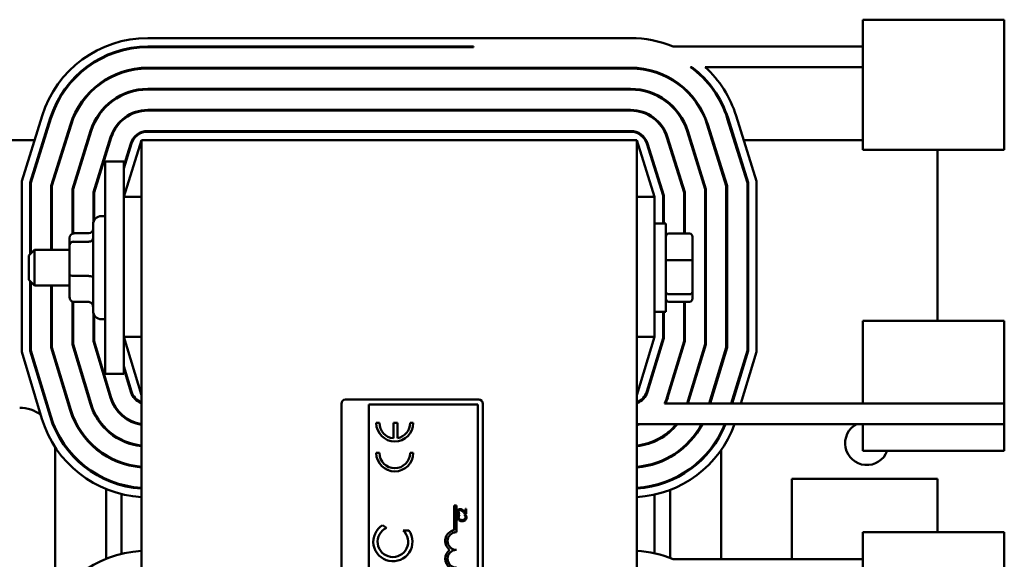
# Model space of a CAD drawing. Units: inches. Extents: x 5 to 215, y 2 to 167.
# Drawn here: x 101 to 108, y 62 to 66 of the extents above; entities that cross this region are included whole.
import ezdxf

# ---------------------------------------------------------------- set-up
doc = ezdxf.new("R2010")
doc.units = ezdxf.units.IN
doc.header["$LTSCALE"] = 10
doc.header["$MEASUREMENT"] = 0
doc.layers.add('Visible (ANSI)', color=7, linetype='Continuous', lineweight=50)

msp = doc.modelspace()

# ---------------------------------------------------------------- linework, layer by layer
at = {"layer": 'Visible (ANSI)'}
for p, q in [((107.0817, 65.6233), (107.0817, 66.0336)), ((108.0817, 66.0336), (107.0817, 66.0336)), ((108.0817, 66.0336), (108.0817, 65.6233)), ((102.0299, 65.9036), (105.4416, 65.9036)), ((104.3317, 65.8436), (102.0299, 65.8436)), ((102.0299, 65.8386), (104.3317, 65.8386)), ((104.3317, 65.8386), (104.3317, 65.8436)), ((105.7418, 65.8436), (107.0817, 65.8436)), ((105.4416, 65.6946), (102.0299, 65.6946)), ((102.0299, 65.6896), (105.4416, 65.6896)), ((105.874, 65.6996), (105.8656, 65.6996)), ((105.968, 65.6996), (107.0817, 65.6996)), ((107.0817, 65.6233), (107.0817, 65.1147)), ((108.0817, 65.1147), (108.0817, 65.6233)), ((105.4416, 65.5456), (102.0299, 65.5456)), ((102.0299, 65.5406), (105.4416, 65.5406)), ((105.4416, 65.3966), (102.0299, 65.3966)), ((102.0299, 65.3916), (105.4416, 65.3916)), ((101.1397, 64.8927), (101.2844, 65.3556)), ((101.3417, 65.3377), (101.1997, 64.8835)), ((101.2047, 64.8828), (101.3465, 65.3362)), ((106.125, 65.3362), (106.2667, 64.8828)), ((106.2717, 64.8835), (106.1298, 65.3377)), ((106.1871, 65.3556), (106.3317, 64.8927)), ((101.4839, 65.2933), (101.3487, 64.8608)), ((101.3537, 64.86), (101.4887, 65.2918)), ((101.6261, 65.2488), (101.4977, 64.838)), ((101.5027, 64.8373), (101.6309, 65.2473)), ((105.4416, 65.2476), (102.0299, 65.2476)), ((105.8406, 65.2473), (105.9687, 64.8373)), ((105.9737, 64.838), (105.8454, 65.2488)), ((105.9828, 65.2918), (106.1177, 64.86)), ((106.1227, 64.8608), (105.9876, 65.2933)), ((101.2304, 65.1826), (100.1057, 65.1826)), ((101.2985, 65.1826), (101.2932, 65.1826)), ((101.4546, 65.1826), (101.4493, 65.1826)), ((101.6107, 65.1826), (101.6054, 65.1826)), ((101.7683, 65.2044), (101.6467, 64.8153)), ((101.6517, 64.8145), (101.7731, 65.2029)), ((101.7668, 65.1826), (101.7615, 65.1826)), ((101.9857, 65.1826), (101.8607, 64.7826)), ((101.9857, 65.1826), (101.9857, 56.1826)), ((105.4857, 65.1826), (101.9857, 65.1826)), ((102.0299, 65.2426), (105.4416, 65.2426)), ((105.6107, 64.7826), (105.4857, 65.1826)), ((105.4857, 56.1826), (105.4857, 65.1826)), ((105.6984, 65.2029), (105.8197, 64.8145)), ((105.8247, 64.8153), (105.7032, 65.2044)), ((105.71, 65.1826), (105.7047, 65.1826)), ((105.8661, 65.1826), (105.8608, 65.1826)), ((106.0222, 65.1826), (106.0169, 65.1826)), ((106.1783, 65.1826), (106.173, 65.1826)), ((107.0817, 65.1826), (106.2411, 65.1826)), ((101.9106, 65.1599), (101.8607, 65.0006)), ((101.8607, 64.9838), (101.9153, 65.1584)), ((105.5562, 65.1584), (105.6707, 64.7918)), ((105.6757, 64.7926), (105.5609, 65.1599)), ((105.7207, 65.1481), (105.7207, 65.1313)), ((108.0817, 65.1147), (107.0817, 65.1147)), ((107.6107, 63.9076), (107.6107, 65.1147)), ((101.7357, 65.0833), (101.7357, 65.1001)), ((101.7307, 65.0326), (101.7307, 63.5326)), ((101.8607, 65.0326), (101.7307, 65.0326)), ((101.8607, 65.0326), (101.8607, 63.5326)), ((105.6107, 65.0006), (105.6107, 64.9838)), ((101.1397, 63.6876), (101.1397, 64.8927)), ((101.1997, 64.8835), (101.1997, 64.3766)), ((101.2047, 64.3816), (101.2047, 64.8828)), ((101.3487, 64.8608), (101.3487, 64.4076)), ((101.3537, 64.4076), (101.3537, 64.86)), ((101.4977, 64.838), (101.4977, 64.5227)), ((101.5027, 64.5244), (101.5027, 64.8373)), ((105.9687, 64.8373), (105.9687, 63.7414)), ((105.9737, 63.7407), (105.9737, 64.838)), ((106.1177, 64.86), (106.1177, 63.7193)), ((106.1227, 63.7186), (106.1227, 64.8608)), ((106.2667, 64.8828), (106.2667, 63.6972)), ((106.2717, 63.6965), (106.2717, 64.8835)), ((106.3317, 64.8927), (106.3317, 63.6876)), ((101.6467, 64.8153), (101.6467, 64.6054)), ((101.6517, 64.6166), (101.6517, 64.8145)), ((101.9857, 64.7826), (101.8607, 64.7826)), ((105.4857, 64.7826), (105.6107, 64.7826)), ((105.6107, 63.7946), (105.6107, 64.7826)), ((105.6707, 64.7918), (105.6707, 64.5951)), ((105.6757, 64.5951), (105.6757, 64.7926)), ((105.8197, 64.8145), (105.8197, 64.5234)), ((105.8247, 64.5234), (105.8247, 64.8153)), ((101.7307, 64.6466), (101.7037, 64.6466)), ((101.6437, 63.9786), (101.6437, 64.5866)), ((105.6907, 64.5951), (105.6107, 64.5951)), ((105.6907, 63.9701), (105.6907, 64.5951)), ((101.4787, 64.4918), (101.4787, 64.4411)), ((101.5087, 64.5251), (101.6137, 64.5251)), ((105.8587, 64.5234), (105.7107, 64.5234)), ((105.8787, 64.3312), (105.8787, 64.5014)), ((101.4787, 64.4411), (101.4787, 64.2319)), ((101.5087, 64.4662), (101.6137, 64.4662)), ((101.1907, 64.3676), (101.2307, 64.4076)), ((101.1907, 64.1976), (101.1907, 64.3676)), ((101.2307, 64.4076), (101.2307, 64.1576)), ((101.4787, 64.4076), (101.2307, 64.4076)), ((105.8587, 64.3361), (105.7107, 64.3361)), ((105.8787, 64.1124), (105.8787, 64.3312)), ((101.4787, 64.2319), (101.4787, 64.0734)), ((101.5087, 64.2238), (101.6137, 64.2238)), ((101.1907, 64.1976), (101.2307, 64.1576)), ((101.1997, 64.1886), (101.1997, 63.6965)), ((101.2047, 63.6972), (101.2047, 64.1836)), ((101.4787, 64.1576), (101.2307, 64.1576)), ((101.3487, 64.1576), (101.3487, 63.7186)), ((101.3537, 63.7193), (101.3537, 64.1576)), ((105.8587, 64.0953), (105.7107, 64.0953)), ((105.8787, 64.0638), (105.8787, 64.1124)), ((101.4977, 64.0425), (101.4977, 63.7407)), ((101.5027, 63.7414), (101.5027, 64.0409)), ((101.5087, 64.0402), (101.6137, 64.0402)), ((105.8587, 64.0419), (105.7107, 64.0419)), ((105.8197, 64.0419), (105.8197, 63.7636)), ((105.8247, 63.7628), (105.8247, 64.0419)), ((101.6467, 63.9599), (101.6467, 63.7628)), ((101.6517, 63.7636), (101.6517, 63.9487)), ((105.6907, 63.9701), (105.6107, 63.9701)), ((105.6707, 63.9701), (105.6707, 63.7857)), ((105.6757, 63.7849), (105.6757, 63.9701)), ((101.7307, 63.9186), (101.7037, 63.9186)), ((107.0817, 63.9076), (107.0817, 63.399)), ((108.0817, 63.9076), (107.0817, 63.9076)), ((108.0817, 63.399), (108.0817, 63.9076)), ((101.8607, 63.7946), (101.9857, 63.3826)), ((101.9857, 63.7946), (101.8607, 63.7946)), ((105.4857, 63.3826), (105.6107, 63.7946)), ((105.4857, 63.7946), (105.6107, 63.7946)), ((101.3487, 63.7186), (101.4829, 63.2765)), ((101.4877, 63.278), (101.3537, 63.7193)), ((101.4977, 63.7407), (101.6255, 63.3198)), ((101.6303, 63.3213), (101.5027, 63.7414)), ((101.6467, 63.7628), (101.768, 63.3631)), ((101.7728, 63.3645), (101.6517, 63.7636)), ((105.6707, 63.7857), (105.5561, 63.4078)), ((105.5609, 63.4063), (105.6757, 63.7849)), ((105.8197, 63.7636), (105.6987, 63.3645)), ((105.7034, 63.3631), (105.8247, 63.7628)), ((105.9687, 63.7414), (105.8417, 63.3226)), ((105.8469, 63.3226), (105.9737, 63.7407)), ((106.1177, 63.7193), (105.9974, 63.3226)), ((106.0026, 63.3226), (106.1227, 63.7186)), ((101.2829, 63.2159), (101.1397, 63.6876)), ((101.1997, 63.6965), (101.3403, 63.2333)), ((101.3451, 63.2347), (101.2047, 63.6972)), ((106.2667, 63.6972), (106.1531, 63.3226)), ((106.1583, 63.3226), (106.2717, 63.6965)), ((106.3317, 63.6876), (106.221, 63.3226)), ((101.9154, 63.4078), (101.8607, 63.5879)), ((105.6107, 63.5879), (105.6107, 63.5707)), ((101.8607, 63.5326), (101.7307, 63.5326)), ((101.8607, 63.5707), (101.9106, 63.4063)), ((101.7357, 63.4695), (101.7357, 63.4867)), ((105.7207, 63.4373), (105.7207, 63.4201)), ((107.0817, 63.399), (107.0817, 63.3226)), ((108.0817, 63.3226), (108.0817, 63.399)), ((103.3983, 59.4147), (103.3983, 63.3222)), ((103.4283, 63.3522), (104.3683, 63.3522)), ((103.5923, 59.4147), (103.5923, 63.3162)), ((103.5923, 63.3162), (104.3623, 63.3162)), ((104.3623, 63.3162), (104.3623, 58.3882)), ((104.3983, 63.3222), (104.3983, 58.3822)), ((105.682, 63.3226), (108.0817, 63.3226)), ((108.0817, 63.3226), (108.0817, 63.1786)), ((101.8457, 63.2401), (101.8457, 63.2469)), ((103.6672, 63.1858), (103.645, 63.1858)), ((103.7662, 63.1858), (103.7662, 63.0779)), ((103.7944, 63.1858), (103.7662, 63.1858)), ((103.7944, 63.0792), (103.7944, 63.1858)), ((103.9061, 63.1858), (103.8838, 63.1858)), ((107.0817, 63.1786), (105.4929, 63.1786)), ((107.0817, 63.1786), (107.0817, 62.9886)), ((107.0817, 63.1786), (108.0817, 63.1786)), ((108.0817, 62.9886), (108.0817, 63.1786)), ((101.7357, 63.139), (101.7357, 63.146)), ((105.7207, 63.1318), (105.7207, 63.1251)), ((101.8457, 63.062), (101.8457, 63.0676)), ((105.6107, 63.0605), (105.6107, 63.0551)), ((101.3757, 63.0165), (101.3757, 61.9297)), ((101.7357, 62.9523), (101.7357, 62.9581)), ((103.6672, 62.9743), (103.645, 62.9743)), ((103.9061, 62.9743), (103.8838, 62.9743)), ((106.0807, 62.224), (106.0807, 62.9943)), ((108.0817, 62.9886), (107.0817, 62.9886)), ((101.8457, 62.9012), (101.8457, 62.9065)), ((105.6107, 62.9016), (105.6107, 62.8963)), ((105.7207, 62.9493), (105.7207, 62.9436)), ((101.7357, 62.7845), (101.7357, 62.79)), ((101.8457, 62.7456), (101.8457, 62.7508)), ((105.6107, 62.747), (105.6107, 62.7418)), ((105.7207, 62.7834), (105.7207, 62.778)), ((106.5807, 62.7926), (106.5807, 62.224)), ((107.6107, 62.7926), (106.5807, 62.7926)), ((107.6107, 62.414), (107.6107, 62.7926)), ((101.7357, 62.2265), (101.7357, 62.7193)), ((101.8457, 62.262), (101.8457, 62.6837)), ((105.6107, 62.6803), (105.6107, 62.2654)), ((105.7207, 62.7134), (105.7207, 62.2324)), ((104.1945, 62.4293), (104.1945, 62.6022)), ((104.1945, 62.6022), (104.2108, 62.6022)), ((104.2108, 62.6022), (104.2108, 62.4147)), ((104.2234, 62.5449), (104.2319, 62.5449)), ((104.2347, 62.5379), (104.225, 62.5379)), ((104.2319, 62.5449), (104.2319, 62.5454)), ((104.2347, 62.5373), (104.2347, 62.5379)), ((104.277, 62.5379), (104.2674, 62.5379)), ((104.2674, 62.5379), (104.2674, 62.5374)), ((104.2725, 62.5437), (104.281, 62.5437)), ((104.281, 62.5807), (104.2741, 62.5807)), ((104.2741, 62.5807), (104.2741, 62.5512)), ((104.281, 62.5437), (104.281, 62.5807)), ((103.6893, 62.4648), (103.7166, 62.4456)), ((103.8358, 62.4267), (103.8749, 62.4272)), ((107.0817, 62.0036), (107.0817, 62.414)), ((108.0817, 62.414), (107.0817, 62.414)), ((108.0817, 62.414), (108.0817, 62.0036)), ((105.7418, 62.224), (107.0817, 62.224))]:
    msp.add_line(p, q, dxfattribs=at)
for centre, radius, start, end in [((102.0299, 65.1226), 0.781, 90, 162.64598), ((105.4416, 65.1226), 0.781, 67.39481, 90), ((102.0299, 65.1226), 0.721, 90, 162.64598), ((102.0299, 65.1226), 0.716, 90, 162.64598), ((102.0299, 65.1226), 0.572, 90, 162.64598), ((102.0299, 65.1226), 0.567, 90, 162.64598), ((105.4416, 65.1226), 0.572, 17.35402, 90), ((105.4416, 65.1226), 0.567, 17.35402, 90), ((105.4416, 65.1226), 0.716, 17.35402, 53.69397), ((105.4416, 65.1226), 0.721, 17.35402, 53.1566), ((105.4416, 65.1226), 0.781, 17.35402, 47.62899), ((102.0299, 65.1226), 0.423, 90, 162.64598), ((102.0299, 65.1226), 0.418, 90, 162.64598), ((105.4416, 65.1226), 0.423, 17.35402, 90), ((105.4416, 65.1226), 0.418, 17.35402, 90), ((102.0299, 65.1226), 0.274, 90, 162.64598), ((102.0299, 65.1226), 0.269, 90, 162.64598), ((105.4416, 65.1226), 0.274, 17.35402, 90), ((105.4416, 65.1226), 0.269, 17.35402, 90), ((102.0299, 65.1226), 0.125, 90, 162.64598), ((105.4416, 65.1226), 0.125, 17.35402, 90), ((102.0299, 65.1226), 0.12, 90, 162.64598), ((105.4416, 65.1226), 0.12, 17.35402, 90), ((101.7037, 64.5866), 0.06, 90, 180), ((101.7037, 63.9786), 0.06, 180, 270), ((102.0302, 63.4426), 0.125, 196.88051, 249.14792), ((102.0302, 63.4426), 0.12, 196.88051, 248.23578), ((105.4413, 63.4426), 0.12, 291.76422, 343.11949), ((105.4413, 63.4426), 0.125, 290.85208, 343.11949), ((102.0302, 63.4426), 0.423, 196.88051, 263.962), ((102.0302, 63.4426), 0.418, 196.88051, 263.8895), ((102.0302, 63.4426), 0.274, 196.88051, 260.65442), ((102.0302, 63.4426), 0.269, 196.88051, 260.4791), ((103.4283, 63.3222), 0.03, 90, 180), ((104.3683, 63.3222), 0.03, 0, 90), ((105.4413, 63.4426), 0.269, 333.50648, 343.11949), ((105.4413, 63.4426), 0.274, 334.02645, 343.11949), ((101.1257, 63.0426), 0.25, 53.49266, 90), ((102.0302, 63.4426), 0.721, 196.88051, 266.4619), ((102.0302, 63.4426), 0.716, 196.88051, 266.43716), ((102.0302, 63.4426), 0.572, 196.88051, 265.53859), ((102.0302, 63.4426), 0.567, 196.88051, 265.49916), ((102.0302, 63.4426), 0.781, 196.88051, 266.73402), ((103.7755, 63.1858), 0.1305, 180, 0), ((103.7755, 63.1858), 0.1083, 180, 265.07795), ((103.7755, 63.1858), 0.1083, 280.05551, 0), ((105.4413, 63.4426), 0.423, 276.038, 321.38285), ((105.4413, 63.4426), 0.567, 274.50084, 332.25039), ((105.4413, 63.4426), 0.274, 279.34558, 285.52716), ((105.4413, 63.4426), 0.418, 276.1105, 320.83329), ((105.4413, 63.4426), 0.269, 279.5209, 281.06424), ((105.4413, 63.4426), 0.721, 273.5381, 338.52113), ((105.4413, 63.4426), 0.781, 273.26598, 340.24322), ((105.4413, 63.4426), 0.716, 273.56284, 338.36361), ((105.4413, 63.4426), 0.572, 274.46141, 332.51357), ((107.1107, 63.0426), 0.1535, 117.62597, 339.40307), ((103.7755, 62.9743), 0.1305, 180, 0), ((103.7755, 62.9743), 0.1083, 180, 0), ((103.7621, 62.3475), 0.1381, 121.82746, 35.25557), ((103.7621, 62.3475), 0.1082, 114.89344, 47.09561), ((104.2108, 62.3522), 0.0787, 101.90416, 232.53498), ((104.2108, 62.3522), 0.0625, 90, 270), ((102.0299, 61.503), 0.781, 93.23783, 162.64598), ((104.2108, 62.2272), 0.0787, 127.46502, 232.53498), ((104.2108, 62.2272), 0.0625, 90, 270), ((105.4416, 61.503), 0.781, 67.39481, 86.76217)]:
    msp.add_arc(centre, radius, start, end, dxfattribs=at)
for centre, major_axis, ratio, start_param, end_param in [((101.6137, 64.5583), (0, -0.0332), 0.903434, 0, 1.570796), ((101.5087, 64.4918), (0, -0.0332), 0.903434, 3.141593, 4.712389), ((101.6137, 64.4914), (-0.03, 0), 0.838223, 1.570796, 3.141593), ((105.7107, 64.5014), (0, -0.022), 0.90953, 3.141593, 4.712389), ((105.8587, 64.5014), (0, -0.022), 0.90953, 1.570796, 3.141593), ((101.5087, 64.4411), (0.03, 0), 0.838223, 1.570796, 3.141593), ((105.7107, 64.3312), (-0.02, 0), 0.244161, 4.712389, 6.283185), ((105.8587, 64.3312), (0.02, 0), 0.244161, 0, 1.570796), ((101.5087, 64.2319), (0.03, 0), 0.268665, 3.141593, 4.712389), ((101.6137, 64.2157), (-0.03, 0), 0.268665, 3.141593, 4.712389), ((101.5087, 64.0734), (0, 0.0332), 0.903434, 1.570796, 3.141593), ((105.7107, 64.1124), (-0.02, 0), 0.855309, 0, 1.570796), ((105.8587, 64.1124), (0.02, 0), 0.855309, 4.712389, 6.283185), ((101.6137, 64.007), (0, -0.0332), 0.903434, 1.570796, 3.141593), ((105.7107, 64.0638), (0, 0.022), 0.90953, 1.570796, 3.141593), ((105.8587, 64.0638), (0, 0.022), 0.90953, 3.141593, 4.712389)]:
    msp.add_ellipse(centre, major_axis=major_axis, ratio=ratio, start_param=start_param, end_param=end_param, dxfattribs=at)
for points, knots in [([(104.2363, 62.5782), (104.235, 62.5782), (104.2337, 62.5781), (104.2313, 62.5776), (104.2301, 62.5773), (104.2273, 62.5761), (104.2257, 62.575), (104.2233, 62.5725), (104.2221, 62.5709), (104.2202, 62.566), (104.2198, 62.5631), (104.2198, 62.5603)], [-0.0959954, -0.0959954, -0.0959954, -0.0959954, -0.07980065, -0.07980065, -0.06487587, -0.06487587, -0.04062092, -0.04062092, -0.02135969, -0.02135969, 0, 0, 0, 0]), ([(104.2198, 62.5603), (104.2198, 62.5575), (104.2202, 62.5546), (104.2213, 62.5507), (104.2222, 62.5474), (104.2234, 62.5449)], [-0.0691937, -0.0691937, -0.0691937, -0.0691937, -0.02068373, -0.02068373, 0, 0, 0, 0]), ([(104.225, 62.5379), (104.2243, 62.5366), (104.2237, 62.5353), (104.2228, 62.5332), (104.2221, 62.5318), (104.2215, 62.53)], [-0.04307248, -0.04307248, -0.04307248, -0.04307248, -0.0145701, -0.0145701, 0, 0, 0, 0]), ([(104.2267, 62.5597), (104.2267, 62.5616), (104.2271, 62.563), (104.2278, 62.5651), (104.2284, 62.5661), (104.2292, 62.5671)], [-0.0167019, -0.0167019, -0.0167019, -0.0167019, -0.00937535, -0.00937535, 0, 0, 0, 0]), ([(104.2286, 62.5512), (104.2281, 62.5526), (104.2276, 62.554), (104.2271, 62.5561), (104.2267, 62.5577), (104.2267, 62.5597)], [-0.04725292, -0.04725292, -0.04725292, -0.04725292, -0.0155311, -0.0155311, 0, 0, 0, 0]), ([(104.2319, 62.5454), (104.2314, 62.5462), (104.2308, 62.5471), (104.23, 62.5484), (104.2293, 62.5495), (104.2286, 62.5512)], [-0.04016296, -0.04016296, -0.04016296, -0.04016296, -0.01380426, -0.01380426, 0, 0, 0, 0]), ([(104.2292, 62.5671), (104.2296, 62.5675), (104.23, 62.568), (104.2311, 62.5687), (104.2317, 62.569), (104.233, 62.5696), (104.2344, 62.57), (104.2367, 62.57)], [-0.04464707, -0.04464707, -0.04464707, -0.04464707, -0.03129217, -0.03129217, -0.01729254, -0.01729254, 0, 0, 0, 0]), ([(104.2297, 62.5305), (104.2304, 62.5319), (104.2313, 62.5334), (104.2331, 62.5355), (104.2339, 62.5364), (104.2347, 62.5373)], [-0.02124356, -0.02124356, -0.02124356, -0.02124356, -0.00910897, -0.00910897, 0, 0, 0, 0]), ([(104.2483, 62.5751), (104.2465, 62.5761), (104.2447, 62.5768), (104.2417, 62.5777), (104.2396, 62.5782), (104.2363, 62.5782)], [-0.07215234, -0.07215234, -0.07215234, -0.07215234, -0.02522384, -0.02522384, 0, 0, 0, 0]), ([(104.2367, 62.57), (104.2383, 62.57), (104.2399, 62.5698), (104.2431, 62.569), (104.2446, 62.5683), (104.2497, 62.5655), (104.2542, 62.5617), (104.2581, 62.5582)], [-0.07149243, -0.07149243, -0.07149243, -0.07149243, -0.05605175, -0.05605175, -0.04006474, -0.04006474, 0, 0, 0, 0]), ([(104.2585, 62.5671), (104.2569, 62.5686), (104.2552, 62.5701), (104.2527, 62.5721), (104.2508, 62.5737), (104.2483, 62.5751)], [-0.07398698, -0.07398698, -0.07398698, -0.07398698, -0.02226792, -0.02226792, 0, 0, 0, 0]), ([(104.2581, 62.5582), (104.2606, 62.5559), (104.263, 62.5536), (104.2667, 62.5498), (104.2692, 62.5472), (104.2725, 62.5437)], [-0.098225, -0.098225, -0.098225, -0.098225, -0.03715726, -0.03715726, 0, 0, 0, 0]), ([(104.2741, 62.5512), (104.272, 62.5535), (104.2692, 62.5564), (104.2651, 62.5607), (104.2626, 62.5633), (104.2585, 62.5671)], [-0.0877772, -0.0877772, -0.0877772, -0.0877772, -0.0421983, -0.0421983, 0, 0, 0, 0]), ([(104.2674, 62.5374), (104.2682, 62.5366), (104.269, 62.5356), (104.27, 62.5343), (104.271, 62.5331), (104.2722, 62.531)], [-0.05255381, -0.05255381, -0.05255381, -0.05255381, -0.01885697, -0.01885697, 0, 0, 0, 0]), ([(104.2804, 62.53), (104.2799, 62.5314), (104.2794, 62.5329), (104.2781, 62.5354), (104.2775, 62.5367), (104.277, 62.5379)], [-0.02177779, -0.02177779, -0.02177779, -0.02177779, -0.01052387, -0.01052387, 0, 0, 0, 0]), ([(104.2215, 62.53), (104.221, 62.5284), (104.2207, 62.5267), (104.2203, 62.5242), (104.22, 62.5223), (104.22, 62.5194)], [-0.06488592, -0.06488592, -0.06488592, -0.06488592, -0.02193147, -0.02193147, 0, 0, 0, 0]), ([(104.22, 62.5194), (104.22, 62.5173), (104.2202, 62.5152), (104.221, 62.5112), (104.2216, 62.5093), (104.2239, 62.5046), (104.2258, 62.5021), (104.2282, 62.4999)], [-0.05600159, -0.05600159, -0.05600159, -0.05600159, -0.03985515, -0.03985515, -0.02469419, -0.02469419, 0, 0, 0, 0]), ([(104.2268, 62.5194), (104.2268, 62.5214), (104.227, 62.5236), (104.2279, 62.5265), (104.2285, 62.5284), (104.2297, 62.5305)], [-0.05721022, -0.05721022, -0.05721022, -0.05721022, -0.01864803, -0.01864803, 0, 0, 0, 0]), ([(104.233, 62.5061), (104.2319, 62.507), (104.2309, 62.508), (104.2293, 62.5102), (104.2286, 62.5114), (104.2272, 62.5148), (104.2268, 62.517), (104.2268, 62.5194)], [-0.03856829, -0.03856829, -0.03856829, -0.03856829, -0.02801144, -0.02801144, -0.0176707, -0.0176707, 0, 0, 0, 0]), ([(104.2282, 62.4999), (104.2311, 62.4974), (104.2344, 62.4956), (104.2401, 62.4936), (104.2443, 62.4924), (104.2511, 62.4924)], [-0.1374565, -0.1374565, -0.1374565, -0.1374565, -0.0518259, -0.0518259, 0, 0, 0, 0]), ([(104.2511, 62.5007), (104.2475, 62.5007), (104.2433, 62.5011), (104.2369, 62.5035), (104.2348, 62.5046), (104.233, 62.5061)], [-0.05178779, -0.05178779, -0.05178779, -0.05178779, -0.0180011, -0.0180011, 0, 0, 0, 0]), ([(104.2692, 62.5063), (104.267, 62.5044), (104.2644, 62.5031), (104.2602, 62.5017), (104.2568, 62.5007), (104.2511, 62.5007)], [-0.1201722, -0.1201722, -0.1201722, -0.1201722, -0.0437751, -0.0437751, 0, 0, 0, 0]), ([(104.2511, 62.4924), (104.2576, 62.4924), (104.2625, 62.4935), (104.2694, 62.4963), (104.272, 62.4979), (104.2742, 62.5)], [-0.0565393, -0.0565393, -0.0565393, -0.0565393, -0.02330056, -0.02330056, 0, 0, 0, 0]), ([(104.2752, 62.5194), (104.2752, 62.518), (104.2751, 62.5166), (104.2744, 62.5137), (104.2738, 62.5124), (104.2723, 62.5095), (104.2709, 62.5077), (104.2692, 62.5063)], [-0.03238995, -0.03238995, -0.03238995, -0.03238995, -0.0253562, -0.0253562, -0.01712674, -0.01712674, 0, 0, 0, 0]), ([(104.2722, 62.531), (104.2732, 62.5293), (104.2738, 62.5276), (104.2746, 62.5249), (104.2752, 62.5227), (104.2752, 62.5194)], [-0.07569925, -0.07569925, -0.07569925, -0.07569925, -0.02528595, -0.02528595, 0, 0, 0, 0]), ([(104.2742, 62.5), (104.2755, 62.5011), (104.2767, 62.5025), (104.2787, 62.5053), (104.2795, 62.5069), (104.2811, 62.511), (104.2821, 62.5145), (104.2821, 62.5193)], [-0.08289434, -0.08289434, -0.08289434, -0.08289434, -0.0594806, -0.0594806, -0.03611207, -0.03611207, 0, 0, 0, 0]), ([(104.2821, 62.5193), (104.2821, 62.5213), (104.282, 62.5234), (104.2814, 62.5267), (104.2809, 62.5284), (104.2804, 62.53)], [-0.02609426, -0.02609426, -0.02609426, -0.02609426, -0.01279232, -0.01279232, 0, 0, 0, 0])]:
    msp.add_open_spline(points, degree=3, knots=knots, dxfattribs=at)

doc.saveas('drawing.dxf')
